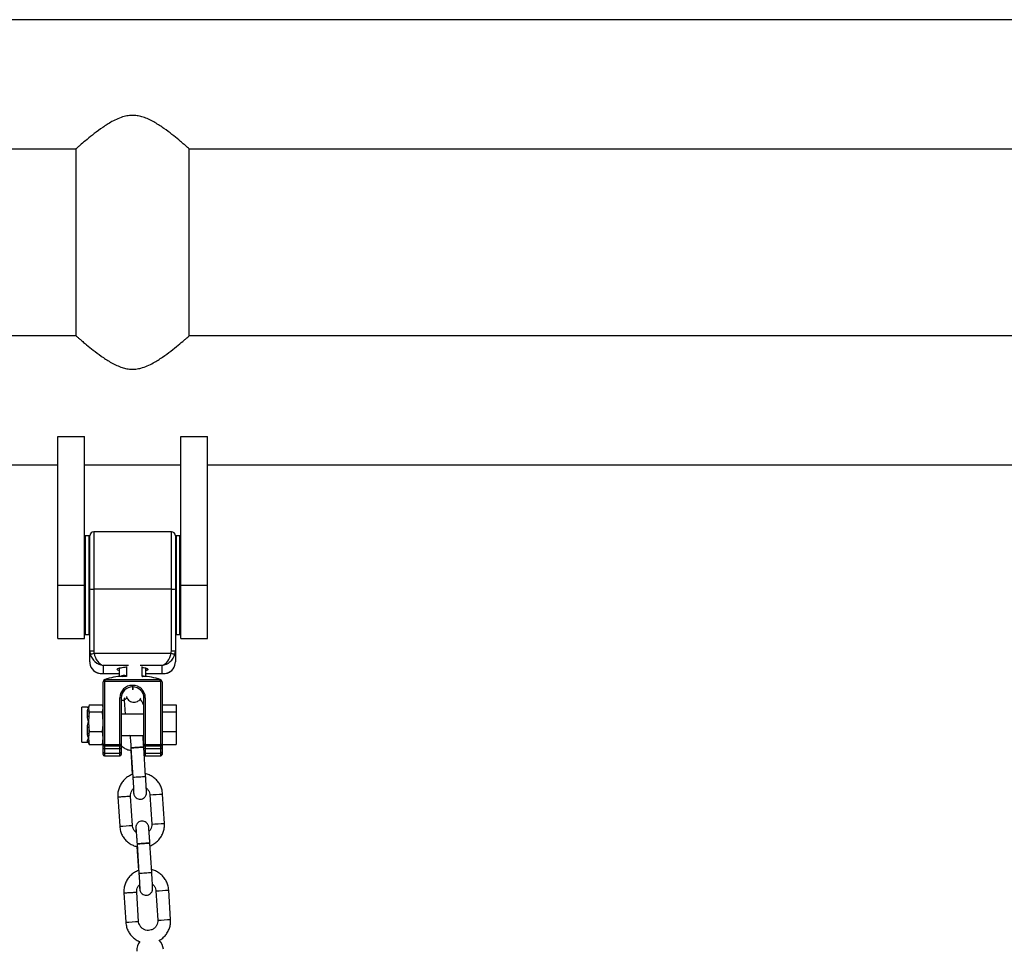
# Model space of a CAD drawing. Units: millimetres. Extents: x 5 to 415, y 5 to 292.
# Drawn here: x 75 to 87, y 260 to 272 of the extents above; entities that cross this region are included whole.
import ezdxf

# ---------------------------------------------------------------- set-up
doc = ezdxf.new("R2010")
doc.units = ezdxf.units.MM

msp = doc.modelspace()

# ---------------------------------------------------------------- linework, layer by layer
at = {"color": 7, "linetype": 'Continuous', "lineweight": 25}
for p, q in [((116.05709, 271.54908), (56.11043, 271.54908)), ((56.11043, 269.93908), (75.3788, 269.93908)), ((75.37709, 269.93863), (75.37709, 267.60675)), ((76.78873, 269.93908), (95.3788, 269.93908)), ((76.79043, 267.60655), (76.79043, 269.93843)), ((75.3788, 267.6061), (56.11043, 267.6061)), ((95.3788, 267.6061), (76.78873, 267.6061)), ((75.15043, 266.34972), (75.48376, 266.34972)), ((75.15043, 264.49592), (75.15043, 266.34972)), ((75.48376, 264.49592), (75.48376, 266.34972)), ((76.68376, 266.34972), (77.01709, 266.34972)), ((76.68376, 264.49592), (76.68376, 266.34972)), ((77.01709, 264.49592), (77.01709, 266.34972)), ((56.11043, 265.9961), (75.15043, 265.9961)), ((75.48376, 265.9961), (76.68376, 265.9961)), ((77.01709, 265.9961), (95.15043, 265.9961)), ((75.49376, 265.11259), (75.48376, 265.10259)), ((75.54043, 265.11259), (75.49376, 265.11259)), ((75.49376, 265.11259), (75.49376, 263.87926)), ((75.55043, 265.10259), (75.54043, 265.11259)), ((75.54043, 263.87926), (75.54043, 265.11259)), ((75.55043, 264.45005), (75.55043, 265.11259)), ((76.56709, 265.16259), (75.60043, 265.16259)), ((76.62709, 265.11259), (76.61709, 265.10259)), ((76.61709, 265.11259), (76.61709, 264.45005)), ((76.67376, 265.11259), (76.62709, 265.11259)), ((76.62709, 265.11259), (76.62709, 264.60301)), ((76.68376, 265.10259), (76.67376, 265.11259)), ((76.67376, 264.60301), (76.67376, 265.11259)), ((76.62709, 264.60301), (76.62709, 263.87926)), ((76.67376, 263.87926), (76.67376, 264.60301)), ((75.15043, 264.49592), (75.48376, 264.49592)), ((75.15043, 263.82926), (75.15043, 264.49592)), ((75.48376, 263.82926), (75.48376, 264.49592)), ((75.55043, 263.68035), (75.55043, 264.45005)), ((75.60043, 264.44633), (75.60043, 263.67663)), ((76.56709, 264.44633), (75.60043, 264.44633)), ((76.56709, 263.67663), (76.56709, 264.44633)), ((76.61709, 264.45005), (76.61709, 263.68035)), ((76.68376, 263.82926), (76.68376, 264.49592)), ((76.68376, 264.49592), (77.01709, 264.49592)), ((77.01709, 263.82926), (77.01709, 264.49592)), ((75.15043, 263.82926), (75.48376, 263.82926)), ((75.48376, 263.88926), (75.49376, 263.87926)), ((75.49376, 263.87926), (75.54043, 263.87926)), ((75.54043, 263.87926), (75.55043, 263.88926)), ((76.61709, 263.88926), (76.62709, 263.87926)), ((76.62709, 263.87926), (76.67376, 263.87926)), ((76.67376, 263.87926), (76.68376, 263.88926)), ((76.68376, 263.82926), (77.01709, 263.82926)), ((75.55043, 263.53884), (75.55043, 263.68035)), ((75.60403, 263.64705), (76.5635, 263.64705)), ((76.61709, 263.68035), (76.61709, 263.53884)), ((75.71709, 263.49531), (75.71709, 263.39561)), ((76.45043, 263.39561), (76.45043, 263.49531)), ((75.69683, 263.39308), (75.91709, 263.39308)), ((75.91709, 263.46058), (75.91709, 263.35648)), ((75.96322, 263.37157), (75.96866, 263.37251)), ((76.21037, 263.35794), (76.19721, 263.35768)), ((76.25043, 263.35648), (76.25043, 263.46051)), ((76.25043, 263.39308), (76.47068, 263.39308)), ((75.71709, 262.50502), (75.71709, 263.29022)), ((75.73376, 263.29312), (75.73376, 262.50791)), ((76.43376, 263.29312), (75.73376, 263.29312)), ((75.74236, 263.31886), (76.42516, 263.31886)), ((76.08209, 263.24652), (76.08543, 263.24652)), ((76.08209, 263.22721), (76.08209, 263.24652)), ((76.08543, 263.22721), (76.08209, 263.22721)), ((76.08543, 263.22721), (76.08543, 263.24652)), ((76.43376, 262.50791), (76.43376, 263.29312)), ((76.45043, 263.29022), (76.45043, 262.50502)), ((75.52097, 262.97276), (75.45043, 262.97276)), ((75.45043, 262.79372), (75.45043, 262.97276)), ((75.53707, 262.98507), (75.53376, 262.9597)), ((75.54274, 263.00248), (75.53707, 262.98507)), ((75.54274, 263.00248), (75.70811, 263.00248)), ((75.71143, 262.98668), (75.70811, 263.00248)), ((75.71709, 262.97276), (75.71323, 262.98717)), ((75.92543, 262.50791), (75.92543, 263.09223)), ((75.94209, 263.08934), (75.94209, 262.50502)), ((75.99411, 262.88943), (75.98306, 263.06344)), ((76.22543, 262.50502), (76.22543, 263.08934)), ((76.24209, 263.09223), (76.24209, 262.50791)), ((76.45043, 263.00248), (76.62709, 263.00248)), ((76.62709, 263.00248), (76.62709, 262.91691)), ((75.52097, 262.86082), (75.52097, 262.92471)), ((75.53376, 262.9597), (75.53707, 262.93432)), ((75.53707, 262.86679), (75.53376, 262.79372)), ((75.53707, 262.93432), (75.53707, 262.86679)), ((75.53707, 262.93432), (75.54274, 262.91691)), ((75.54274, 262.91691), (75.53707, 262.86679)), ((75.54274, 262.91691), (75.70811, 262.91691)), ((75.70811, 262.91691), (75.71709, 262.9597)), ((75.71709, 262.79372), (75.70811, 262.91691)), ((76.22543, 262.88943), (75.94209, 262.88943)), ((76.45043, 262.91691), (76.62709, 262.91691)), ((76.62709, 262.91691), (76.62709, 262.67053)), ((75.45043, 262.53943), (75.45043, 262.79372)), ((75.53376, 262.79372), (75.53707, 262.72065)), ((75.52097, 262.64419), (75.52097, 262.72256)), ((75.53707, 262.63781), (75.53376, 262.59012)), ((75.53707, 262.72065), (75.53707, 262.63781)), ((75.54274, 262.67053), (75.53707, 262.63781)), ((75.54274, 262.67053), (75.70811, 262.67053)), ((75.71709, 262.59012), (75.70811, 262.67053)), ((75.94209, 262.62276), (76.22543, 262.62276)), ((76.05348, 262.61097), (76.03988, 262.62276)), ((76.04966, 262.62276), (76.05009, 262.61391)), ((76.45043, 262.67053), (76.62709, 262.67053)), ((76.62709, 262.67053), (76.62709, 262.50971)), ((75.45043, 262.53943), (75.52097, 262.53943)), ((75.52097, 262.53947), (75.52097, 262.55395)), ((75.53376, 262.59012), (75.53707, 262.54243)), ((75.53707, 262.54243), (75.54274, 262.50971)), ((75.53707, 262.54243), (75.53707, 262.52712)), ((75.54274, 262.50971), (75.53707, 262.52712)), ((75.54274, 262.50971), (75.70811, 262.50971)), ((75.70811, 262.50971), (75.71709, 262.59012)), ((75.71143, 262.52551), (75.70811, 262.50971)), ((75.71323, 262.52503), (75.71709, 262.53943)), ((75.71709, 262.4726), (75.71709, 262.50502)), ((75.73376, 262.4886), (75.73376, 262.50791)), ((75.73376, 262.50791), (75.92543, 262.50791)), ((75.92543, 262.4886), (75.73376, 262.4886)), ((75.73376, 262.4886), (75.73376, 262.45435)), ((75.92543, 262.4886), (75.92543, 262.50791)), ((75.92543, 262.45435), (75.92543, 262.4886)), ((75.94209, 262.50502), (75.94209, 262.4726)), ((76.22543, 262.4726), (76.22543, 262.50502)), ((76.24209, 262.4886), (76.24209, 262.50791)), ((76.24209, 262.50791), (76.43376, 262.50791)), ((76.43376, 262.4886), (76.24209, 262.4886)), ((76.24209, 262.4886), (76.24209, 262.45435)), ((76.43376, 262.4886), (76.43376, 262.50791)), ((76.43376, 262.45435), (76.43376, 262.4886)), ((76.45043, 262.50971), (76.62709, 262.50971)), ((76.45043, 262.50502), (76.45043, 262.4726)), ((75.71709, 262.41588), (75.71709, 262.47338)), ((75.71709, 262.38346), (75.71709, 262.41588)), ((75.92543, 262.45435), (75.73376, 262.45435)), ((75.73376, 262.4013), (75.92543, 262.4013)), ((75.73376, 262.4013), (75.73376, 262.36705)), ((75.73376, 262.36705), (75.92543, 262.36705)), ((75.73376, 262.3668), (75.73376, 262.36705)), ((75.73376, 262.3668), (75.92543, 262.3668)), ((75.92543, 262.36705), (75.92543, 262.4013)), ((75.94209, 262.4726), (75.94209, 262.41588)), ((75.94209, 262.41588), (75.94209, 262.38346)), ((76.06081, 262.43317), (76.07974, 262.13527)), ((76.06335, 262.46729), (76.08661, 262.10125)), ((76.24629, 262.1114), (76.22304, 262.47733)), ((76.22543, 262.43971), (76.22543, 262.47467)), ((76.43376, 262.45435), (76.24209, 262.45435)), ((76.24209, 262.4013), (76.43376, 262.4013)), ((76.24209, 262.4013), (76.24209, 262.36705)), ((76.24209, 262.36705), (76.43376, 262.36705)), ((76.24209, 262.3668), (76.24209, 262.36705)), ((76.24209, 262.3668), (76.43376, 262.3668)), ((76.43376, 262.36705), (76.43376, 262.4013)), ((76.45043, 262.4726), (76.45043, 262.41588)), ((76.45043, 262.41588), (76.45043, 262.38346)), ((76.08239, 261.49992), (76.05914, 261.86585)), ((76.29863, 261.88107), (76.32188, 261.51514)), ((76.48156, 261.52529), (76.45831, 261.89122)), ((75.89946, 261.85582), (75.92272, 261.48978)), ((76.13944, 261.26971), (76.1627, 260.90367)), ((76.32238, 260.91381), (76.29913, 261.27974)), ((76.1369, 261.23558), (76.15583, 260.93768)), ((75.97555, 260.65823), (75.99881, 260.29219)), ((76.15848, 260.30234), (76.13523, 260.66827)), ((76.37472, 260.68349), (76.39797, 260.31756)), ((76.55765, 260.3277), (76.5344, 260.69363))]:
    msp.add_line(p, q, dxfattribs=at)
at = {"color": 8, "linetype": 'Continuous', "lineweight": 25}
for p, q in [((75.60043, 265.16259), (75.60043, 264.44633)), ((76.56709, 264.44633), (76.56709, 265.16259)), ((76.03318, 263.49531), (75.71709, 263.49531)), ((76.45043, 263.49531), (76.17658, 263.49531)), ((75.71709, 263.39561), (75.91709, 263.39561)), ((76.25043, 263.39561), (76.45043, 263.39561)), ((76.08209, 263.22721), (76.08209, 263.1929)), ((76.08543, 263.22721), (76.08543, 263.19309)), ((75.73376, 262.45435), (75.73376, 262.4013)), ((75.92543, 262.4013), (75.92543, 262.45435)), ((75.92543, 262.3668), (75.92543, 262.36705)), ((76.24209, 262.45435), (76.24209, 262.4013)), ((76.43376, 262.4013), (76.43376, 262.45435)), ((76.43376, 262.3668), (76.43376, 262.36705))]:
    msp.add_line(p, q, dxfattribs=at)
at = {"color": 8, "linetype": 'Continuous', "lineweight": 25, "flags": 128}
for points in [[(75.90018, 263.4359), (75.89549, 263.43923), (75.89247, 263.44755), (75.90147, 263.45575), (75.92193, 263.4633), (75.95256, 263.46972), (75.98638, 263.47413)], [(75.90876, 263.46167), (75.91472, 263.45401), (75.91709, 263.45261)], [(76.20506, 263.47123), (76.21496, 263.46972), (76.24559, 263.4633), (76.26605, 263.45575), (76.27505, 263.44755), (76.27203, 263.43923), (76.26307, 263.4337)], [(76.25043, 263.45261), (76.2528, 263.45401), (76.25791, 263.45888)]]:
    msp.add_lwpolyline(points, dxfattribs=at)
at = {"color": 7, "linetype": 'Continuous', "lineweight": 25, "flags": 128}
for points in [[(75.98638, 263.47413), (75.99142, 263.47463), (76.00498, 263.4758)], [(75.91709, 263.42903), (75.91034, 263.43129), (75.90018, 263.4359)], [(76.26307, 263.4337), (76.25718, 263.43129), (76.25043, 263.42903)]]:
    msp.add_lwpolyline(points, dxfattribs=at)
at = {"color": 7, "linetype": 'Continuous', "lineweight": 25}
for centre, radius, start, end in [((75.60043, 265.11259), 0.05, 90, 180), ((76.56709, 265.11259), 0.05, 0, 90), ((75.588, 264.61717), 0.17129, 257.330391, 274.161829), ((76.57952, 264.61717), 0.17129, 265.838171, 282.669609), ((75.588, 263.84747), 0.17129, 257.330254, 274.161683), ((75.54767, 263.82786), 0.18939, 272.390265, 287.311754), ((76.61985, 263.82786), 0.18939, 252.688246, 267.609735), ((76.57952, 263.84747), 0.17129, 265.838317, 282.669746), ((75.9545, 263.37187), 0.01418, 280.78597, 2.611957), ((75.72972, 263.26695), 0.02648, 81.220796, 118.480318), ((75.73969, 263.31034), 0.00893, 72.562818, 127.138636), ((76.08091, 263.09103), 0.15549, 89.564232, 179.558591), ((76.08104, 263.08826), 0.13895, 89.564746, 179.557607), ((76.08661, 263.09103), 0.15549, 0.441409, 90.435768), ((76.08648, 263.08826), 0.13895, 0.442393, 90.435254), ((76.42783, 263.31034), 0.00893, 52.864506, 107.434039), ((76.4378, 263.26695), 0.02648, 61.522051, 98.776836), ((75.92947, 263.06607), 0.02647, 61.514804, 98.781365), ((76.23805, 263.06607), 0.02647, 81.218635, 118.485196), ((75.52097, 262.98939), 0.01667, 270.000936, 344.993983), ((76.08136, 262.96538), 0.14012, 118.800078, 134.805945), ((76.08834, 262.96752), 0.13708, 0.111093, 49.982518), ((75.52206, 262.94117), 0.0165, 266.223778, 335.466393), ((75.52309, 262.87981), 0.01911, 263.650684, 317.05108), ((75.52366, 262.6765), 0.04614, 73.10793, 93.344089), ((75.52299, 262.6258), 0.01851, 40.48872, 96.270547), ((75.52133, 262.53744), 0.01651, 17.56135, 91.235595), ((75.52097, 262.5228), 0.01667, 15.005942, 89.998896), ((75.72972, 262.48174), 0.02648, 81.221081, 118.480188), ((75.73363, 262.50515), 0.01654, 180.443963, 270.435826), ((75.92947, 262.48175), 0.02647, 61.514618, 98.78181), ((75.92555, 262.50514), 0.01654, 269.56409, 359.562951), ((76.23805, 262.48175), 0.02647, 81.21819, 118.485382), ((76.24197, 262.50514), 0.01654, 180.437049, 270.43591), ((76.4378, 262.48174), 0.02648, 61.522181, 98.77655), ((76.43388, 262.50515), 0.01654, 269.567033, 359.553178), ((75.73363, 262.38359), 0.01654, 180.443957, 270.435819), ((75.92543, 262.38346), 0.01667, 270, 0), ((75.92555, 262.38359), 0.01654, 269.564097, 359.562957), ((76.24206, 262.38382), 0.01677, 222.494044, 270.100708), ((76.43376, 262.38346), 0.01667, 270, 0), ((76.43388, 262.38359), 0.01654, 269.56704, 359.553184), ((76.30148, 259.94402), 0.16667, 139.951859, 183.635455), ((76.30148, 259.94402), 0.16667, 3.635455, 47.411593)]:
    msp.add_arc(centre, radius, start, end, dxfattribs=at)
at = {"color": 8, "linetype": 'Continuous', "lineweight": 25}
for centre, radius, start, end in [((75.95133, 263.36876), 0.01222, 298.32794, 13.283181), ((76.21085, 263.36789), 0.00996, 216.338449, 267.256331), ((76.21687, 263.36909), 0.01281, 168.854752, 240.512276), ((74.52502, 288.26726), 26.21244, 273.592271, 273.765086), ((74.66808, 285.33666), 23.27867, 273.493593, 273.692809), ((74.10647, 297.64322), 35.82927, 273.507747, 273.7636), ((73.24703, 304.86162), 43.4543, 273.530217, 273.741175), ((74.12994, 297.27373), 35.82571, 273.507756, 273.763635), ((74.74415, 284.13885), 23.27845, 273.493658, 273.692875), ((74.60893, 286.94839), 26.0909, 273.591824, 273.765444), ((74.18025, 296.48205), 35.86576, 273.507877, 273.76347), ((73.31903, 303.72748), 43.51787, 273.530439, 273.741087), ((74.20583, 296.07944), 35.829, 273.507746, 273.763601)]:
    msp.add_arc(centre, radius, start, end, dxfattribs=at)
at = {"color": 7, "linetype": 'Continuous', "lineweight": 25}
for centre, major_axis, ratio, start_param, end_param in [((75.71709, 263.68035), (0, 0.16929), 0.98452894, 1.57079633, 1.81978167), ((75.71709, 263.65945), (0.12826, -0.1204), 0.88394321, 4.0832238, 5.40503478), ((75.71709, 263.67663), (0, 0.12005), 0.97185528, 1.57079633, 1.81978167), ((75.71709, 263.65945), (-0.03727, 0.16478), 0.67092212, 1.49466766, 2.81647864), ((76.45043, 263.65945), (0.03727, 0.16478), 0.67092212, 3.46670667, 4.78851765), ((76.45043, 263.65945), (0.12826, 0.1204), 0.88394321, 4.01974318, 5.34155416), ((76.45043, 263.67663), (0, 0.12005), 0.97185528, 4.46340363, 4.71238898), ((76.45043, 263.68035), (0, 0.16929), 0.98452894, 4.46340363, 4.71238898), ((75.71709, 263.53884), (0.16667, 0), 0.95390133, 3.14159265, 3.390578), ((75.71709, 263.55975), (0.12826, 0.1204), 0.88394321, 2.6979322, 4.01974318), ((76.45043, 263.55975), (0.12826, -0.1204), 0.88394321, 5.40503478, 6.72684576), ((76.45043, 263.53884), (0.16667, 0), 0.95390133, 6.03419996, 6.28318531), ((76.08376, 262.63573), (0.55327, -0.55103), 0.84246886, 2.60024928, 2.77397731), ((76.08376, 262.63573), (-0.50949, 0.58259), 0.83778949, 5.6567566, 5.98140331), ((76.08376, 262.63573), (0.50949, 0.58259), 0.83778949, 0.301782, 0.62642871), ((76.08376, 262.63573), (0.55327, 0.55103), 0.84246886, 0.36761534, 0.5413396), ((75.75043, 263.28733), (0.02598, -0.02282), 0.9150365, 2.75279702, 3.81852075), ((75.75043, 263.28733), (-0.0038, 0.03328), 0.4875672, 0.27489056, 1.3406143), ((76.41709, 263.28733), (0.0038, 0.03328), 0.4875672, 4.94257101, 6.00829475), ((76.41709, 263.28733), (0.02598, 0.02282), 0.9150365, 5.60625721, 6.67198094)]:
    msp.add_ellipse(centre, major_axis=major_axis, ratio=ratio, start_param=start_param, end_param=end_param, dxfattribs=at)
at = {"color": 8, "linetype": 'Continuous', "lineweight": 25}
for centre, major_axis, start_param, end_param in [((75.71709, 263.55975), (0.03727, 0.16478), 3.30231018, 3.46670667), ((76.45043, 263.55975), (-0.03727, 0.16478), 2.81647864, 2.99101156)]:
    msp.add_ellipse(centre, major_axis=major_axis, ratio=0.67092212, start_param=start_param, end_param=end_param, dxfattribs=at)
at = {"color": 7, "linetype": 'Continuous', "lineweight": 25}
for points, knots in [([(76.78946, 269.93843), (76.78889, 269.93893), (76.78772, 269.93997), (76.77089, 269.95467), (76.74412, 269.97788), (76.70644, 270.01016), (76.65177, 270.0561), (76.57609, 270.11762), (76.47727, 270.19254), (76.38284, 270.25546), (76.29938, 270.30077), (76.23506, 270.3283), (76.17051, 270.34723), (76.10742, 270.35629), (76.04273, 270.35483), (75.97279, 270.34177), (75.89919, 270.31555), (75.80758, 270.26954), (75.70745, 270.20485), (75.60408, 270.12765), (75.51279, 270.05388), (75.44838, 269.99939), (75.4072, 269.96387), (75.38561, 269.94506), (75.37589, 269.93654), (75.37792, 269.93831), (75.37828, 269.93863)], [0, 0, 0, 0, 0.0350553, 0.07216067, 0.11022106, 0.14995842, 0.19050238, 0.25064513, 0.31251093, 0.37380146, 0.40557209, 0.43730383, 0.46355898, 0.49047281, 0.51677649, 0.54397465, 0.57941578, 0.61579837, 0.67728885, 0.74045939, 0.80369932, 0.86933655, 0.90953306, 0.95080094, 0.99104096, 1, 1, 1, 1]), ([(75.37806, 267.60675), (75.37863, 267.60625), (75.3798, 267.60521), (75.39663, 267.59051), (75.4234, 267.5673), (75.46108, 267.53502), (75.51575, 267.48908), (75.59143, 267.42756), (75.69026, 267.35264), (75.78468, 267.28972), (75.86814, 267.24441), (75.93246, 267.21688), (75.99701, 267.19795), (76.0601, 267.18889), (76.12479, 267.19035), (76.19473, 267.20342), (76.26833, 267.22963), (76.35994, 267.27564), (76.46007, 267.34033), (76.56344, 267.41753), (76.65473, 267.49131), (76.71914, 267.54579), (76.76032, 267.58131), (76.78191, 267.60012), (76.79163, 267.60864), (76.7896, 267.60687), (76.78923, 267.60655)], [0, 0, 0, 0, 0.0350553, 0.07216068, 0.11022113, 0.14995849, 0.19050247, 0.25064465, 0.31251112, 0.37380167, 0.40557221, 0.43730403, 0.46355919, 0.490473, 0.51677668, 0.54397403, 0.57941594, 0.61579863, 0.67728902, 0.74045968, 0.80369913, 0.86933668, 0.90953297, 0.95080101, 0.99104096, 1, 1, 1, 1]), ([(75.90748, 263.45665), (75.90731, 263.45644), (75.90675, 263.45573), (75.91387, 263.46015), (75.92929, 263.46469), (75.95409, 263.46998), (75.97662, 263.4726), (75.98803, 263.47393)], [0, 0, 0, 0, 0.07898264, 0.26507298, 0.48773868, 0.74045375, 1, 1, 1, 1]), ([(76.00653, 263.48345), (76.00653, 263.47507), (76.00654, 263.44633), (76.00644, 263.40315), (76.00629, 263.37061), (76.00623, 263.35701)], [0, 0, 0, 0, 0.193040386, 0.662526519, 1, 1, 1, 1]), ([(76.20292, 263.36212), (76.20298, 263.3763), (76.20313, 263.40972), (76.20321, 263.45119), (76.2032, 263.47756), (76.2032, 263.48343)], [0, 0, 0, 0, 0.3643464, 0.85844755, 1, 1, 1, 1]), ([(76.2032, 263.47079), (76.20954, 263.46991), (76.22704, 263.46748), (76.24565, 263.46282), (76.25893, 263.45736), (76.26001, 263.45641), (76.26048, 263.45601)], [0, 0, 0, 0, 0.189088595, 0.522368827, 0.796830473, 1, 1, 1, 1]), ([(75.59461, 263.43451), (75.59914, 263.42983), (75.61265, 263.41586), (75.64132, 263.40216), (75.67217, 263.39317), (75.69181, 263.39397), (75.69893, 263.39426)], [0, 0, 0, 0, 0.16042229, 0.47791282, 0.81091237, 1, 1, 1, 1]), ([(76.00623, 263.35701), (75.99899, 263.35718), (75.98058, 263.35761), (75.966, 263.35782), (75.95715, 263.35794)], [0, 0, 0, 0, 0.39303142, 1, 1, 1, 1]), ([(76.47143, 263.39352), (76.48417, 263.39423), (76.51009, 263.39568), (76.54603, 263.41118), (76.57313, 263.43013), (76.58428, 263.44647), (76.58783, 263.45167)], [0, 0, 0, 0, 0.29128914, 0.59243489, 0.87045011, 1, 1, 1, 1]), ([(75.98306, 263.06344), (75.9828, 263.06825), (75.98227, 263.07833), (75.98485, 263.08809), (75.98619, 263.09319)], [0, 0, 0, 0, 0.47798101, 1, 1, 1, 1]), ([(76.00648, 263.1064), (76.00682, 263.1051), (76.00867, 263.09813), (76.01667, 263.0813), (76.0327, 263.06139), (76.05658, 263.04485), (76.0848, 263.03569), (76.11517, 263.03549), (76.14262, 263.04395), (76.16392, 263.05788), (76.17866, 263.073), (76.18485, 263.08384), (76.1875, 263.08848)], [0, 0, 0, 0, 0.02028506, 0.10882132, 0.231534, 0.34890171, 0.47568921, 0.60664752, 0.73216219, 0.83821938, 0.93067912, 1, 1, 1, 1]), ([(75.53376, 262.9597), (75.53371, 262.95976), (75.52863, 262.96585), (75.52217, 262.97143), (75.5212, 262.97248), (75.52097, 262.97272)], [0, 0, 0, 0, 0.00739449, 0.76630105, 1, 1, 1, 1]), ([(75.52097, 262.92471), (75.5212, 262.92815), (75.52217, 262.94279), (75.52863, 262.95352), (75.53371, 262.95964), (75.53376, 262.9597)], [0, 0, 0, 0, 0.2336994, 0.99260585, 1, 1, 1, 1]), ([(75.53376, 262.79372), (75.53371, 262.79389), (75.53082, 262.80389), (75.52414, 262.82679), (75.52212, 262.84849), (75.52097, 262.86082)], [0, 0, 0, 0, 0.00738888, 0.43592406, 1, 1, 1, 1]), ([(75.52097, 262.72256), (75.52212, 262.73619), (75.52414, 262.76016), (75.53082, 262.78355), (75.53371, 262.79355), (75.53376, 262.79372)], [0, 0, 0, 0, 0.56407603, 0.99261107, 1, 1, 1, 1]), ([(75.70811, 262.67053), (75.70946, 262.68081), (75.7148, 262.72167), (75.71611, 262.76288), (75.71709, 262.79372)], [0, 0, 0, 0, 0.25167213, 1, 1, 1, 1]), ([(75.53376, 262.59012), (75.53371, 262.59023), (75.52863, 262.60171), (75.52217, 262.61914), (75.5212, 262.63942), (75.52097, 262.64419)], [0, 0, 0, 0, 0.00739434, 0.76630105, 1, 1, 1, 1]), ([(75.53707, 262.72065), (75.53767, 262.71423), (75.53924, 262.69749), (75.54141, 262.68081), (75.54274, 262.67053)], [0, 0, 0, 0, 0.38342084, 1, 1, 1, 1]), ([(76.05257, 262.62276), (76.05272, 262.62091), (76.05353, 262.61097), (76.05544, 262.58494), (76.05818, 262.54606), (76.0609, 262.5055), (76.06262, 262.47876), (76.06336, 262.46718)], [0, 0, 0, 0, 0.05654517, 0.30365343, 0.554788, 0.80722596, 1, 1, 1, 1]), ([(76.22304, 262.47733), (76.22252, 262.48534), (76.22103, 262.50868), (76.21851, 262.54655), (76.21561, 262.58852), (76.21391, 262.61135), (76.21306, 262.62276)], [0, 0, 0, 0, 0.14824415, 0.43174293, 0.71585667, 1, 1, 1, 1]), ([(75.52097, 262.55395), (75.52212, 262.55957), (75.52414, 262.56944), (75.53082, 262.58349), (75.53371, 262.59001), (75.53376, 262.59012)], [0, 0, 0, 0, 0.56407586, 0.99261108, 1, 1, 1, 1]), ([(75.94209, 262.49575), (75.94971, 262.48885), (75.97074, 262.46978), (76.01102, 262.44772), (76.04461, 262.4379), (76.06081, 262.43317)], [0, 0, 0, 0, 0.22688656, 0.62704745, 1, 1, 1, 1]), ([(75.73376, 262.45435), (75.73211, 262.45451), (75.7288, 262.45483), (75.72435, 262.45726), (75.72061, 262.46094), (75.71784, 262.46612), (75.71709, 262.47028), (75.71709, 262.47255), (75.71709, 262.4726)], [0, 0, 0, 0, 0.17344187, 0.34647165, 0.53058322, 0.74352699, 0.99445698, 1, 1, 1, 1]), ([(75.73376, 262.4013), (75.73211, 262.40143), (75.7288, 262.40168), (75.72435, 262.40361), (75.72061, 262.40654), (75.71784, 262.41068), (75.71709, 262.41402), (75.71709, 262.41584), (75.71709, 262.41588)], [0, 0, 0, 0, 0.173441849, 0.346471552, 0.530583306, 0.743527072, 0.99445723, 1, 1, 1, 1]), ([(75.94209, 262.4726), (75.94209, 262.47255), (75.9421, 262.47028), (75.94135, 262.46612), (75.93858, 262.46094), (75.93484, 262.45726), (75.93039, 262.45483), (75.92708, 262.45451), (75.92543, 262.45435)], [0, 0, 0, 0, 0.00554326, 0.25648437, 0.46940622, 0.65357382, 0.82655045, 1, 1, 1, 1]), ([(75.94209, 262.41588), (75.94209, 262.41584), (75.9421, 262.41402), (75.94135, 262.41068), (75.93858, 262.40654), (75.93484, 262.40361), (75.93039, 262.40168), (75.92708, 262.40143), (75.92543, 262.4013)], [0, 0, 0, 0, 0.00554302, 0.25648429, 0.46940613, 0.65357392, 0.82655047, 1, 1, 1, 1]), ([(76.14414, 262.47225), (76.15457, 262.47292), (76.17544, 262.47424), (76.2018, 262.47593), (76.21924, 262.47706), (76.22511, 262.47746), (76.2185, 262.47706), (76.20044, 262.47593), (76.17365, 262.47424), (76.14223, 262.47225), (76.11096, 262.47026), (76.08459, 262.46857), (76.06715, 262.46744), (76.06129, 262.46705), (76.06789, 262.46744), (76.08596, 262.46857), (76.11275, 262.47026), (76.13368, 262.47159), (76.14414, 262.47225)], [0, 0, 0, 0, 0.06250111, 0.12500078, 0.1874996, 0.25000014, 0.3125003, 0.37500052, 0.43750224, 0.499999, 0.5625001, 0.62499976, 0.68750077, 0.75000058, 0.81250071, 0.87500093, 0.93749935, 1, 1, 1, 1]), ([(76.24209, 262.45435), (76.24044, 262.45451), (76.23713, 262.45483), (76.23268, 262.45726), (76.22894, 262.46094), (76.22617, 262.46612), (76.22542, 262.47028), (76.22543, 262.47255), (76.22543, 262.4726)], [0, 0, 0, 0, 0.17344955, 0.34642618, 0.53059378, 0.74351563, 0.99445674, 1, 1, 1, 1]), ([(76.24209, 262.4013), (76.24044, 262.40143), (76.23712, 262.40168), (76.23271, 262.40362), (76.22923, 262.4062), (76.22794, 262.4084), (76.22735, 262.40939)], [0, 0, 0, 0, 0.25342576, 0.50616044, 0.77524655, 1, 1, 1, 1]), ([(76.45043, 262.4726), (76.45043, 262.47255), (76.45043, 262.47028), (76.44968, 262.46612), (76.44691, 262.46094), (76.44317, 262.45726), (76.43872, 262.45483), (76.43541, 262.45451), (76.43376, 262.45435)], [0, 0, 0, 0, 0.00554302, 0.25647301, 0.46941678, 0.65352835, 0.82655813, 1, 1, 1, 1]), ([(76.45043, 262.41588), (76.45043, 262.41584), (76.45043, 262.41402), (76.44968, 262.41068), (76.44691, 262.40654), (76.44317, 262.40361), (76.43872, 262.40168), (76.43541, 262.40143), (76.43376, 262.4013)], [0, 0, 0, 0, 0.00554277, 0.25647293, 0.46941669, 0.65352845, 0.82655815, 1, 1, 1, 1]), ([(76.07974, 262.13527), (76.06328, 262.12798), (76.03023, 262.11335), (75.98713, 262.07973), (75.95085, 262.03899), (75.92318, 261.99181), (75.90526, 261.94027), (75.89828, 261.89407), (75.89915, 261.86583), (75.89947, 261.8557)], [0, 0, 0, 0, 0.15132952, 0.30398178, 0.45663227, 0.60928294, 0.76193636, 0.91458918, 1, 1, 1, 1]), ([(76.09198, 261.95447), (76.09273, 261.94491), (76.09426, 261.9252), (76.09569, 261.90934), (76.09673, 261.90024), (76.09741, 261.89496), (76.09905, 261.88705), (76.10239, 261.87606), (76.11075, 261.85967), (76.12718, 261.84212), (76.15096, 261.8294), (76.17893, 261.82502), (76.20585, 261.83057), (76.22705, 261.84323), (76.24102, 261.85786), (76.24965, 261.87249), (76.25426, 261.88546), (76.25614, 261.89534), (76.25673, 261.90133), (76.25695, 261.9056), (76.25702, 261.91073), (76.25689, 261.91883), (76.25627, 261.93579), (76.2549, 261.96454), (76.25291, 262.00138), (76.25049, 262.0433), (76.24821, 262.08096), (76.24676, 262.10386), (76.24629, 262.1114)], [0, 0, 0, 0, 0.06572893, 0.1354608, 0.17222125, 0.19969276, 0.21138113, 0.2267179, 0.25451579, 0.29296088, 0.33208602, 0.37242245, 0.41664548, 0.4514921, 0.48081999, 0.50586907, 0.52677916, 0.54254091, 0.55292102, 0.56329121, 0.58035596, 0.6200375, 0.68759975, 0.7599813, 0.82927185, 0.89793258, 0.96639888, 1, 1, 1, 1]), ([(76.45831, 261.89122), (76.4572, 261.90235), (76.4543, 261.9315), (76.44071, 261.97729), (76.41588, 262.0259), (76.38196, 262.0687), (76.3405, 262.10449), (76.29276, 262.13036), (76.25816, 262.1444), (76.23976, 262.14668), (76.23934, 262.14673)], [0, 0, 0, 0, 0.09303302, 0.24347453, 0.39406098, 0.5446507, 0.69523697, 0.84582216, 0.99640664, 1, 1, 1, 1]), ([(76.08661, 262.10125), (76.08711, 262.09332), (76.08857, 262.07021), (76.09084, 262.03263), (76.09321, 261.99164), (76.09509, 261.95664), (76.09634, 261.9303), (76.09691, 261.91624), (76.09698, 261.90977), (76.097, 261.91049), (76.097, 261.91065)], [0, 0, 0, 0, 0.08586402, 0.25001399, 0.41428887, 0.57820104, 0.74122188, 0.88393642, 0.97434408, 1, 1, 1, 1]), ([(76.05914, 261.86585), (76.05901, 261.87065), (76.05854, 261.88728), (76.06505, 261.91526), (76.07726, 261.94105), (76.08901, 261.95177), (76.09198, 261.95447)], [0, 0, 0, 0, 0.14765396, 0.51157214, 0.87660807, 1, 1, 1, 1]), ([(76.25146, 261.96761), (76.25797, 261.96253), (76.27388, 261.95012), (76.29002, 261.92238), (76.29727, 261.89746), (76.29842, 261.88366), (76.29863, 261.88107)], [0, 0, 0, 0, 0.2422261, 0.59175355, 0.92343806, 1, 1, 1, 1]), ([(76.12957, 261.41338), (76.12306, 261.41846), (76.10715, 261.43087), (76.09101, 261.45861), (76.08376, 261.48353), (76.08261, 261.49733), (76.08239, 261.49992)], [0, 0, 0, 0, 0.24223771, 0.59175953, 0.92343918, 1, 1, 1, 1]), ([(76.29913, 261.27974), (76.29861, 261.28775), (76.29712, 261.31108), (76.2946, 261.34906), (76.29171, 261.39063), (76.28908, 261.42654), (76.28681, 261.4551), (76.28534, 261.47171), (76.2843, 261.48075), (76.28362, 261.48604), (76.28198, 261.49394), (76.27865, 261.50493), (76.27028, 261.52132), (76.25385, 261.53888), (76.23007, 261.55159), (76.2021, 261.55597), (76.17518, 261.55042), (76.15398, 261.53777), (76.14001, 261.52313), (76.13138, 261.5085), (76.12677, 261.49553), (76.12489, 261.48565), (76.1243, 261.47966), (76.12408, 261.47539), (76.124, 261.47027), (76.12414, 261.4621), (76.12471, 261.446), (76.12569, 261.42625), (76.12618, 261.41633)], [0, 0, 0, 0, 0.03571221, 0.10400737, 0.17245073, 0.24101299, 0.30986785, 0.37960191, 0.41636342, 0.44383597, 0.45552472, 0.47086118, 0.49866128, 0.53710758, 0.57623395, 0.61657166, 0.66079319, 0.69564348, 0.7249723, 0.75002217, 0.77093291, 0.7866946, 0.79707504, 0.80744564, 0.82451095, 0.86419373, 0.93175817, 1, 1, 1, 1]), ([(76.32188, 261.51514), (76.32202, 261.51034), (76.32248, 261.49371), (76.31605, 261.46568), (76.30297, 261.43878), (76.29006, 261.4272), (76.28601, 261.42356)], [0, 0, 0, 0, 0.14150194, 0.4902559, 0.84007165, 1, 1, 1, 1]), ([(76.29667, 261.24438), (76.29807, 261.24475), (76.31698, 261.24972), (76.3503, 261.26867), (76.394, 261.30096), (76.43015, 261.34209), (76.45785, 261.38915), (76.47577, 261.44073), (76.48275, 261.48692), (76.48188, 261.51516), (76.48156, 261.52529)], [0, 0, 0, 0, 0.012061226, 0.162675884, 0.313283534, 0.463894154, 0.614504625, 0.76511795, 0.915730682, 1, 1, 1, 1]), ([(75.92272, 261.48978), (75.92383, 261.47864), (75.92673, 261.44949), (75.94032, 261.40369), (75.96515, 261.35511), (75.99904, 261.31219), (76.04059, 261.27685), (76.08694, 261.24994), (76.12064, 261.24025), (76.1369, 261.23558)], [0, 0, 0, 0, 0.09433739, 0.24688912, 0.3995904, 0.55228903, 0.70498756, 0.857685, 1, 1, 1, 1]), ([(76.12556, 261.46063), (76.12556, 261.46066), (76.12553, 261.46082), (76.12612, 261.45563), (76.12724, 261.44315), (76.1291, 261.42014), (76.13151, 261.38779), (76.13427, 261.34836), (76.13699, 261.30794), (76.1387, 261.28118), (76.13945, 261.26959)], [0, 0, 0, 0, 0.02388475, 0.11099258, 0.23621769, 0.3876323, 0.54802311, 0.71102628, 0.87487601, 1, 1, 1, 1]), ([(76.22023, 261.27467), (76.23066, 261.27533), (76.25153, 261.27666), (76.27789, 261.27835), (76.29534, 261.27948), (76.3012, 261.27987), (76.29459, 261.27948), (76.27652, 261.27835), (76.24974, 261.27666), (76.21832, 261.27467), (76.18705, 261.27268), (76.16068, 261.27099), (76.14324, 261.26986), (76.13738, 261.26946), (76.14398, 261.26986), (76.16205, 261.27099), (76.18884, 261.27268), (76.20976, 261.274), (76.22023, 261.27467)], [0, 0, 0, 0, 0.06250098, 0.12500049, 0.1875014, 0.25000106, 0.31250109, 0.37500119, 0.43749946, 0.49999999, 0.56250097, 0.62500051, 0.68750139, 0.75000108, 0.81250111, 0.87500121, 0.93749947, 1, 1, 1, 1]), ([(76.15583, 260.93768), (76.13937, 260.9304), (76.10632, 260.91576), (76.06322, 260.88215), (76.02694, 260.8414), (75.99927, 260.79423), (75.98135, 260.74268), (75.97437, 260.69649), (75.97524, 260.66825), (75.97556, 260.65812)], [0, 0, 0, 0, 0.15132965, 0.30398214, 0.45663272, 0.60928357, 0.76193548, 0.91458909, 1, 1, 1, 1]), ([(76.1627, 260.90367), (76.1632, 260.89573), (76.16466, 260.87262), (76.16693, 260.83505), (76.1693, 260.79405), (76.17118, 260.75906), (76.17243, 260.73272), (76.173, 260.71865), (76.17307, 260.71219), (76.17309, 260.71291), (76.17309, 260.71307)], [0, 0, 0, 0, 0.08586392, 0.25001379, 0.4142887, 0.57820097, 0.74122182, 0.88393638, 0.97434408, 1, 1, 1, 1]), ([(76.16807, 260.75689), (76.16882, 260.74733), (76.17035, 260.72762), (76.17178, 260.71175), (76.17282, 260.70265), (76.17349, 260.69737), (76.17514, 260.68947), (76.17847, 260.67848), (76.18684, 260.66209), (76.20327, 260.64453), (76.22705, 260.63182), (76.25502, 260.62744), (76.28194, 260.63299), (76.30314, 260.64564), (76.31711, 260.66027), (76.32574, 260.6749), (76.33035, 260.68788), (76.33223, 260.69775), (76.33282, 260.70375), (76.33304, 260.70802), (76.33311, 260.71314), (76.33298, 260.72124), (76.33236, 260.7382), (76.33098, 260.76695), (76.32901, 260.8038), (76.32658, 260.84571), (76.3243, 260.88338), (76.32285, 260.90627), (76.32238, 260.91381)], [0, 0, 0, 0, 0.06572915, 0.13546102, 0.17222138, 0.19969289, 0.21138164, 0.22671762, 0.25451561, 0.29296264, 0.3320852, 0.37242164, 0.41664466, 0.45149133, 0.48082126, 0.50586894, 0.52677895, 0.54254067, 0.55292078, 0.56329097, 0.58035578, 0.62003731, 0.68759959, 0.75998116, 0.82927154, 0.89793241, 0.96639882, 1, 1, 1, 1]), ([(76.5344, 260.69363), (76.53329, 260.70477), (76.53039, 260.73392), (76.5168, 260.77971), (76.49197, 260.82832), (76.45806, 260.87112), (76.4166, 260.90691), (76.36885, 260.93278), (76.33425, 260.94682), (76.31585, 260.94909), (76.31542, 260.94915)], [0, 0, 0, 0, 0.09303314, 0.24347441, 0.39406049, 0.54464663, 0.69523267, 0.84582242, 0.99640665, 1, 1, 1, 1]), ([(76.33094, 260.76708), (76.33624, 260.7629), (76.35088, 260.75134), (76.36607, 260.72476), (76.37336, 260.69987), (76.37451, 260.68607), (76.37472, 260.68349)], [0, 0, 0, 0, 0.20717779, 0.57287954, 0.91989806, 1, 1, 1, 1]), ([(76.13523, 260.66827), (76.1351, 260.67307), (76.13463, 260.6897), (76.14114, 260.71768), (76.15335, 260.74346), (76.1651, 260.75418), (76.16807, 260.75689)], [0, 0, 0, 0, 0.147654, 0.51157166, 0.87660826, 1, 1, 1, 1]), ([(75.99881, 260.29219), (75.99992, 260.28105), (76.00282, 260.2519), (76.0164, 260.2061), (76.04125, 260.15756), (76.07509, 260.1145), (76.11684, 260.07967), (76.15094, 260.05815), (76.17154, 260.05166), (76.17486, 260.05061)], [0, 0, 0, 0, 0.10635211, 0.27833213, 0.45047765, 0.62262289, 0.79476777, 0.96691167, 1, 1, 1, 1]), ([(76.39797, 260.31756), (76.3981, 260.31276), (76.39855, 260.29615), (76.3924, 260.26782), (76.37518, 260.23624), (76.34931, 260.21107), (76.31724, 260.19458), (76.28174, 260.18822), (76.24593, 260.19253), (76.21296, 260.20714), (76.18569, 260.23078), (76.16694, 260.26083), (76.15986, 260.28596), (76.1587, 260.29975), (76.15848, 260.30234)], [0, 0, 0, 0, 0.03826815, 0.13258684, 0.22719102, 0.32180029, 0.41641556, 0.51102993, 0.60564609, 0.70026469, 0.79487988, 0.88949499, 0.97927548, 1, 1, 1, 1]), ([(76.41379, 260.06607), (76.41779, 260.06795), (76.43817, 260.07756), (76.46979, 260.10403), (76.50632, 260.14433), (76.53392, 260.19162), (76.55186, 260.24314), (76.55883, 260.28934), (76.55796, 260.31757), (76.55765, 260.3277)], [0, 0, 0, 0, 0.04201537, 0.21432579, 0.38663931, 0.55895631, 0.73127132, 0.90358736, 1, 1, 1, 1])]:
    msp.add_open_spline(points, degree=3, knots=knots, dxfattribs=at)
at = {"color": 8, "linetype": 'Continuous', "lineweight": 25}
for points, knots in [([(75.93132, 263.35591), (75.93155, 263.35612), (75.93641, 263.36072), (75.95014, 263.36628), (75.96322, 263.37157)], [0, 0, 0, 0, 0.04765152, 1, 1, 1, 1]), ([(75.96866, 263.37251), (75.97661, 263.37226), (75.98783, 263.3719), (76.00213, 263.37143), (76.00629, 263.3713)], [0, 0, 0, 0, 0.70951994, 1, 1, 1, 1]), ([(76.2043, 263.37157), (76.21162, 263.36864), (76.22458, 263.36346), (76.2312, 263.35856), (76.23409, 263.35643)], [0, 0, 0, 0, 0.56503929, 1, 1, 1, 1]), ([(75.95443, 263.06157), (75.95644, 263.0617), (75.96722, 263.06239), (75.97937, 263.06318), (75.98173, 263.06334), (75.98289, 263.06342)], [0, 0, 0, 0, 0.10434552, 0.55839139, 1, 1, 1, 1]), ([(75.89947, 261.8557), (75.90079, 261.85578), (75.90344, 261.85593), (75.92222, 261.85711), (75.94882, 261.85878), (75.98027, 261.86078), (76.01158, 261.86277), (76.03775, 261.86445), (76.05578, 261.86561), (76.05793, 261.86577), (76.05898, 261.86584)], [0, 0, 0, 0, 0.12542917, 0.2508585, 0.37629085, 0.50172104, 0.62714436, 0.75257254, 0.87800344, 1, 1, 1, 1]), ([(75.97556, 260.65812), (75.97689, 260.6582), (75.97953, 260.65835), (75.99831, 260.65952), (76.0249, 260.6612), (76.05636, 260.66319), (76.08767, 260.66519), (76.11384, 260.66686), (76.13187, 260.66803), (76.13401, 260.66818), (76.13507, 260.66826)], [0, 0, 0, 0, 0.125429307, 0.250854267, 0.376286729, 0.501717059, 0.627148303, 0.752576628, 0.878003318, 1, 1, 1, 1])]:
    msp.add_open_spline(points, degree=3, knots=knots, dxfattribs=at)

doc.saveas('drawing.dxf')
